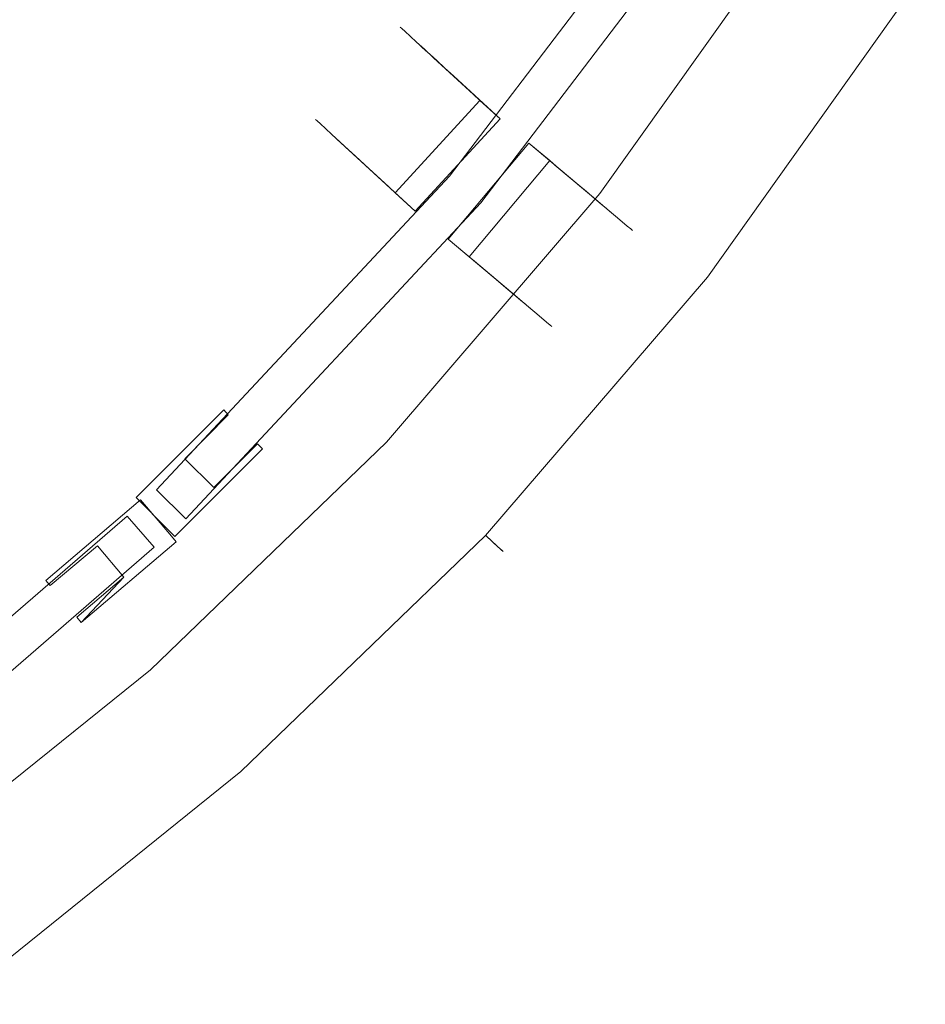
# Model space of a CAD drawing. Extents: x 0 to 802, y -803 to -3.
# Drawn here: x 575 to 709, y -692 to -546 of the extents above; entities that cross this region are included whole.
import ezdxf

# ---------------------------------------------------------------- set-up
doc = ezdxf.new("R2010")
doc.units = 0
doc.header["$LTSCALE"] = 500
doc.header["$MEASUREMENT"] = 0
for name, color, linetype in [('NOVOTERM_CHROM_MAT', 7, 'Continuous'), ('NOVOTERM_SZKLO', 7, 'Continuous'), ('NOVOTERM_USZCZELKA', 7, 'Continuous')]:
    doc.layers.add(name, color=color, linetype=linetype)

msp = doc.modelspace()

# ---------------------------------------------------------------- linework, layer by layer
at = {"layer": 'NOVOTERM_CHROM_MAT', "lineweight": 0}
for points, invisible_edges in [([(689.14, -532.43), (705.7, -543.08), (676.53, -584.07), (661.01, -571.96)], 7), ([(705.7, -543.08, 1848.09), (689.14, -532.43, 1848.09), (661.01, -571.96, 1848.09), (676.53, -584.07, 1848.09)], 13), ([(705.7, -543.08, 49.76), (689.14, -532.43, 49.76), (661.01, -571.96, 49.76), (676.53, -584.07, 49.76)], 13), ([(689.14, -532.43, 49.76), (689.14, -532.43), (661.01, -571.96), (661.01, -571.96, 49.76)], 15), ([(689.14, -532.43, 1798.33), (705.7, -543.08, 1798.33), (676.53, -584.07, 1798.33), (661.01, -571.96, 1798.33)], 7), ([(689.14, -532.43, 1848.09), (689.14, -532.43, 1798.33), (661.01, -571.96, 1798.33), (661.01, -571.96, 1848.09)], 15), ([(676.53, -584.07, 1798.33), (705.7, -543.08, 1798.33), (705.91, -543.19, 1798.39), (676.74, -584.23, 1798.39)], 15), ([(676.53, -584.07), (705.7, -543.08), (705.91, -543.19, 0.05), (676.74, -584.23, 0.05)], 15), ([(705.7, -543.08, 49.76), (676.53, -584.07, 49.76), (676.74, -584.23, 49.71), (705.91, -543.19, 49.71)], 15), ([(705.7, -543.08, 1848.09), (676.53, -584.07, 1848.09), (676.74, -584.23, 1848.04), (705.91, -543.19, 1848.04)], 15), ([(705.91, -543.19, 49.71), (676.74, -584.23, 49.71), (676.9, -584.33, 49.5), (706.06, -543.29, 49.5)], 15), ([(705.91, -543.19, 1848.04), (676.74, -584.23, 1848.04), (676.9, -584.33, 1847.83), (706.06, -543.29, 1847.83)], 15), ([(676.74, -584.23, 1798.39), (705.91, -543.19, 1798.39), (706.06, -543.29, 1798.59), (676.9, -584.33, 1798.59)], 15), ([(676.74, -584.23, 0.05), (705.91, -543.19, 0.05), (706.06, -543.29, 0.26), (676.9, -584.33, 0.26)], 11), ([(706.06, -543.29, 49.5), (676.9, -584.33, 49.5), (676.95, -584.39, 49.29), (706.12, -543.34, 49.29)], 14), ([(676.9, -584.33, 1798.59), (706.06, -543.29, 1798.59), (706.12, -543.34, 1798.85), (676.95, -584.39, 1798.85)], 14), ([(706.06, -543.29, 1847.83), (676.9, -584.33, 1847.83), (676.95, -584.39, 1847.63), (706.12, -543.34, 1847.63)], 14), ([(676.9, -584.33, 0.26), (706.06, -543.29, 0.26), (706.12, -543.34, 0.52), (676.95, -584.39, 0.52)], 15), ([(706.12, -543.34, 45.63), (706.12, -543.34, 49.29), (676.95, -584.39, 49.29), (676.95, -584.39, 45.63)], 15), ([(706.12, -543.34, 1798.85), (706.12, -543.34, 1802.51), (676.95, -584.39, 1802.51), (676.95, -584.39, 1798.85)], 15), ([(706.12, -543.34, 4.12), (707.05, -543.92, 7.12), (677.83, -585.06, 7.12), (676.95, -584.39, 4.12)], 15), ([(707.26, -544.07, 1839.84), (706.12, -543.34, 1843.97), (676.95, -584.39, 1843.97), (677.99, -585.17, 1839.84)], 15), ([(706.12, -543.34, 0.52), (706.12, -543.34, 4.12), (676.95, -584.39, 4.12), (676.95, -584.39, 0.52)], 15), ([(706.12, -543.34, 1843.97), (706.12, -543.34, 1847.63), (676.95, -584.39, 1847.63), (676.95, -584.39, 1843.97)], 15), ([(706.12, -543.34, 1802.51), (707.05, -543.92, 1805.45), (677.83, -585.06, 1805.45), (676.95, -584.39, 1802.51)], 15), ([(707.26, -544.07, 41.51), (706.12, -543.34, 45.63), (676.95, -584.39, 45.63), (677.99, -585.17, 41.51)], 15), ([(707.05, -543.92, 7.12), (707.99, -544.54, 11.14), (678.67, -585.74, 11.14), (677.83, -585.06, 7.12)], 15), ([(707.05, -543.92, 1805.45), (707.99, -544.54, 1809.47), (678.67, -585.74, 1809.47), (677.83, -585.06, 1805.45)], 15), ([(708.15, -544.6, 36.82), (707.26, -544.07, 41.51), (677.99, -585.17, 41.51), (678.82, -585.85, 36.82)], 15), ([(708.15, -544.6, 1835.15), (707.26, -544.07, 1839.84), (677.99, -585.17, 1839.84), (678.82, -585.85, 1835.15)], 15), ([(707.99, -544.54, 11.14), (708.72, -544.96, 16.35), (679.34, -586.27, 16.35), (678.67, -585.74, 11.14)], 15), ([(707.99, -544.54, 1809.47), (708.72, -544.96, 1814.68), (679.34, -586.27, 1814.68), (678.67, -585.74, 1809.47)], 15), ([(708.88, -545.07, 1828.24), (708.15, -544.6, 1835.15), (678.82, -585.85, 1835.15), (679.5, -586.37, 1828.24)], 15), ([(708.88, -545.07, 29.91), (708.15, -544.6, 36.82), (678.82, -585.85, 36.82), (679.5, -586.37, 29.91)], 15), ([(708.72, -544.96, 1814.68), (709.03, -545.22, 1821.02), (679.71, -586.53, 1821.02), (679.34, -586.27, 1814.68)], 15), ([(708.72, -544.96, 16.35), (709.03, -545.22, 22.69), (679.71, -586.53, 22.69), (679.34, -586.27, 16.35)], 15), ([(709.03, -545.22, 22.69), (708.88, -545.07, 29.91), (679.5, -586.37, 29.91), (679.71, -586.53, 22.69)], 15), ([(709.03, -545.22, 1821.02), (708.88, -545.07, 1828.24), (679.5, -586.37, 1828.24), (679.71, -586.53, 1821.02)], 15), ([(619.28, -561.25, 922.19), (631.78, -547.6, 922.19), (631.53, -547.38, 913.62), (619.03, -561.02, 913.62)], 5), ([(619.03, -561.02, 913.62), (631.53, -547.38, 913.62), (631.53, -547.38, 904.98), (619.03, -561.02, 904.98)], 5), ([(619.03, -561.02, 904.98), (631.53, -547.38, 904.98), (631.78, -547.6, 896.41), (619.28, -561.25, 896.41)], 5), ([(619.77, -561.7, 930.58), (632.27, -548.05, 930.58), (631.78, -547.6, 922.19), (619.28, -561.25, 922.19)], 5), ([(619.28, -561.25, 896.41), (631.78, -547.6, 896.41), (632.27, -548.05, 888.02), (619.77, -561.7, 888.02)], 5), ([(620.49, -562.37, 938.65), (632.99, -548.72, 938.65), (632.27, -548.05, 930.58), (619.77, -561.7, 930.58)], 5), ([(619.77, -561.7, 888.02), (632.27, -548.05, 888.02), (632.99, -548.72, 879.94), (620.49, -562.37, 879.94)], 5), ([(631.78, -547.6, 922.19), (634.75, -550.34, 922.19), (634.5, -550.11, 913.62), (631.53, -547.38, 913.62)], 15), ([(631.53, -547.38, 913.62), (634.5, -550.11, 913.62), (634.5, -550.11, 904.98), (631.53, -547.38, 904.98)], 15), ([(631.53, -547.38, 904.98), (634.5, -550.11, 904.98), (634.75, -550.34, 896.41), (631.78, -547.6, 896.41)], 15), ([(632.27, -548.05, 930.58), (635.24, -550.79, 930.58), (634.75, -550.34, 922.19), (631.78, -547.6, 922.19)], 15), ([(631.78, -547.6, 896.41), (634.75, -550.34, 896.41), (635.24, -550.79, 888.02), (632.27, -548.05, 888.02)], 15), ([(632.99, -548.72, 938.65), (635.96, -551.46, 938.65), (635.24, -550.79, 930.58), (632.27, -548.05, 930.58)], 15), ([(632.27, -548.05, 888.02), (635.24, -550.79, 888.02), (635.96, -551.46, 879.94), (632.99, -548.72, 879.94)], 15), ([(621.45, -563.25, 946.3), (633.95, -549.6, 946.3), (632.99, -548.72, 938.65), (620.49, -562.37, 938.65)], 5), ([(620.49, -562.37, 879.94), (632.99, -548.72, 879.94), (633.95, -549.6, 872.3), (621.45, -563.25, 872.3)], 5), ([(633.95, -549.6, 946.3), (636.92, -552.33, 946.3), (635.96, -551.46, 938.65), (632.99, -548.72, 938.65)], 15), ([(632.99, -548.72, 879.94), (635.96, -551.46, 879.94), (636.92, -552.33, 872.3), (633.95, -549.6, 872.3)], 15), ([(622.61, -564.32, 953.41), (635.11, -550.67, 953.41), (633.95, -549.6, 946.3), (621.45, -563.25, 946.3)], 5), ([(621.45, -563.25, 872.3), (633.95, -549.6, 872.3), (635.11, -550.67, 865.19), (622.61, -564.32, 865.19)], 5), ([(634.75, -550.34, 922.19), (622.25, -563.98, 922.19), (622, -563.76, 913.62), (634.5, -550.11, 913.62)], 7), ([(634.5, -550.11, 913.62), (622, -563.76, 913.62), (622, -563.76, 904.98), (634.5, -550.11, 904.98)], 7), ([(634.5, -550.11, 904.98), (622, -563.76, 904.98), (622.25, -563.98, 896.41), (634.75, -550.34, 896.41)], 7), ([(635.24, -550.79, 930.58), (622.74, -564.44, 930.58), (622.25, -563.98, 922.19), (634.75, -550.34, 922.19)], 7), ([(634.75, -550.34, 896.41), (622.25, -563.98, 896.41), (622.74, -564.44, 888.02), (635.24, -550.79, 888.02)], 7), ([(623.97, -565.57, 959.88), (636.47, -551.92, 959.88), (635.11, -550.67, 953.41), (622.61, -564.32, 953.41)], 5), ([(622.61, -564.32, 865.19), (635.11, -550.67, 865.19), (636.47, -551.92, 858.72), (623.97, -565.57, 858.72)], 5), ([(635.96, -551.46, 938.65), (623.46, -565.11, 938.65), (622.74, -564.44, 930.58), (635.24, -550.79, 930.58)], 7), ([(635.24, -550.79, 888.02), (622.74, -564.44, 888.02), (623.46, -565.11, 879.94), (635.96, -551.46, 879.94)], 7), ([(635.11, -550.67, 953.41), (638.08, -553.41, 953.41), (636.92, -552.33, 946.3), (633.95, -549.6, 946.3)], 15), ([(633.95, -549.6, 872.3), (636.92, -552.33, 872.3), (638.08, -553.41, 865.19), (635.11, -550.67, 865.19)], 15), ([(636.47, -551.92, 959.88), (639.44, -554.66, 959.88), (638.08, -553.41, 953.41), (635.11, -550.67, 953.41)], 15), ([(635.11, -550.67, 865.19), (638.08, -553.41, 865.19), (639.44, -554.66, 858.72), (636.47, -551.92, 858.72)], 15), ([(636.92, -552.33, 946.3), (624.42, -565.98, 946.3), (623.46, -565.11, 938.65), (635.96, -551.46, 938.65)], 7), ([(635.96, -551.46, 879.94), (623.46, -565.11, 879.94), (624.42, -565.98, 872.3), (636.92, -552.33, 872.3)], 7), ([(629.87, -571, 833.87), (623.97, -565.57, 858.72), (636.47, -551.92, 858.72), (642.37, -557.36, 833.87)], 10), ([(623.97, -565.57, 959.88), (630.04, -571.16, 985.44), (642.54, -557.51, 985.44), (636.47, -551.92, 959.88)], 15), ([(638.08, -553.41, 953.41), (625.58, -567.05, 953.41), (624.42, -565.98, 946.3), (636.92, -552.33, 946.3)], 7), ([(636.92, -552.33, 872.3), (624.42, -565.98, 872.3), (625.58, -567.05, 865.19), (638.08, -553.41, 865.19)], 7), ([(642.37, -557.36, 833.87), (636.47, -551.92, 858.72), (639.44, -554.66, 858.72), (646.27, -560.94, 833.87)], 15), ([(636.47, -551.92, 959.88), (642.54, -557.51, 985.44), (646.27, -560.94, 985.44), (639.44, -554.66, 959.88)], 10), ([(639.44, -554.66, 959.88), (626.94, -568.31, 959.88), (625.58, -567.05, 953.41), (638.08, -553.41, 953.41)], 7), ([(638.08, -553.41, 865.19), (625.58, -567.05, 865.19), (626.94, -568.31, 858.72), (639.44, -554.66, 858.72)], 7), ([(646.27, -560.94, 833.87), (639.44, -554.66, 858.72), (626.94, -568.31, 858.72), (633.77, -574.59, 833.87)], 10), ([(639.44, -554.66, 959.88), (646.27, -560.94, 985.44), (633.77, -574.59, 985.44), (626.94, -568.31, 959.88)], 11), ([(630.8, -571.85, 829.97), (629.87, -571, 833.87), (642.37, -557.36, 833.87), (643.3, -558.21, 829.97)], 15), ([(630.04, -571.16, 985.44), (630.8, -571.85, 988.63), (643.3, -558.21, 988.63), (642.54, -557.51, 985.44)], 10), ([(643.3, -558.21, 829.97), (642.37, -557.36, 833.87), (646.27, -560.94, 833.87), (646.27, -560.94, 829.97)], 10), ([(642.54, -557.51, 985.44), (643.3, -558.21, 988.63), (646.27, -560.94, 988.63), (646.27, -560.94, 985.44)], 15), ([(622.25, -563.98, 922.19), (619.28, -561.25, 922.19), (619.03, -561.02, 913.62), (622, -563.76, 913.62)], 7), ([(622, -563.76, 913.62), (619.03, -561.02, 913.62), (619.03, -561.02, 904.98), (622, -563.76, 904.98)], 7), ([(622, -563.76, 904.98), (619.03, -561.02, 904.98), (619.28, -561.25, 896.41), (622.25, -563.98, 896.41)], 7), ([(646.27, -560.94, 985.44), (646.27, -560.94, 988.63), (633.77, -574.59, 988.63), (633.77, -574.59, 985.44)], 14), ([(646.27, -560.94, 829.97), (646.27, -560.94, 833.87), (633.77, -574.59, 833.87), (633.77, -574.59, 829.97)], 15), ([(622.74, -564.44, 930.58), (619.77, -561.7, 930.58), (619.28, -561.25, 922.19), (622.25, -563.98, 922.19)], 7), ([(622.25, -563.98, 896.41), (619.28, -561.25, 896.41), (619.77, -561.7, 888.02), (622.74, -564.44, 888.02)], 7), ([(623.46, -565.11, 938.65), (620.49, -562.37, 938.65), (619.77, -561.7, 930.58), (622.74, -564.44, 930.58)], 7), ([(622.74, -564.44, 888.02), (619.77, -561.7, 888.02), (620.49, -562.37, 879.94), (623.46, -565.11, 879.94)], 7), ([(624.42, -565.98, 946.3), (621.45, -563.25, 946.3), (620.49, -562.37, 938.65), (623.46, -565.11, 938.65)], 7), ([(623.46, -565.11, 879.94), (620.49, -562.37, 879.94), (621.45, -563.25, 872.3), (624.42, -565.98, 872.3)], 7), ([(625.58, -567.05, 953.41), (622.61, -564.32, 953.41), (621.45, -563.25, 946.3), (624.42, -565.98, 946.3)], 7), ([(624.42, -565.98, 872.3), (621.45, -563.25, 872.3), (622.61, -564.32, 865.19), (625.58, -567.05, 865.19)], 7), ([(626.94, -568.31, 959.88), (623.97, -565.57, 959.88), (622.61, -564.32, 953.41), (625.58, -567.05, 953.41)], 7), ([(625.58, -567.05, 865.19), (622.61, -564.32, 865.19), (623.97, -565.57, 858.72), (626.94, -568.31, 858.72)], 7), ([(638.61, -578.71, 833.87), (645.7, -584.68, 858.72), (657.6, -570.49, 858.72), (650.51, -564.51, 833.87)], 10), ([(638.61, -578.71, 985.44), (638.61, -578.71, 988.63), (650.51, -564.51, 988.63), (650.51, -564.51, 985.44)], 14), ([(645.7, -584.68, 959.88), (638.61, -578.71, 985.44), (650.51, -564.51, 985.44), (657.6, -570.49, 959.88)], 11), ([(638.61, -578.71, 829.97), (638.61, -578.71, 833.87), (650.51, -564.51, 833.87), (650.51, -564.51, 829.97)], 15), ([(650.51, -564.51, 833.87), (657.6, -570.49, 858.72), (660.68, -573.09, 858.72), (654.56, -567.92, 833.87)], 15), ([(650.51, -564.51, 985.44), (650.51, -564.51, 988.63), (653.6, -567.11, 988.63), (654.38, -567.78, 985.44)], 14), ([(657.6, -570.49, 959.88), (650.51, -564.51, 985.44), (654.38, -567.78, 985.44), (660.68, -573.09, 959.88)], 11), ([(650.51, -564.51, 829.97), (650.51, -564.51, 833.87), (654.56, -567.92, 833.87), (653.6, -567.11, 829.97)], 10), ([(633.77, -574.59, 833.87), (626.94, -568.31, 858.72), (623.97, -565.57, 858.72), (629.87, -571, 833.87)], 15), ([(626.94, -568.31, 959.88), (633.77, -574.59, 985.44), (630.04, -571.16, 985.44), (623.97, -565.57, 959.88)], 11), ([(654.38, -567.78, 985.44), (653.6, -567.11, 988.63), (641.7, -581.3, 988.63), (642.48, -581.97, 985.44)], 10), ([(653.6, -567.11, 829.97), (654.56, -567.92, 833.87), (642.66, -582.11, 833.87), (641.7, -581.3, 829.97)], 15), ([(660.68, -573.09, 959.88), (654.38, -567.78, 985.44), (642.48, -581.97, 985.44), (648.79, -587.28, 959.88)], 15), ([(654.56, -567.92, 833.87), (660.68, -573.09, 858.72), (648.79, -587.28, 858.72), (642.66, -582.11, 833.87)], 10), ([(633.77, -574.59, 829.97), (633.77, -574.59, 833.87), (629.87, -571, 833.87), (630.8, -571.85, 829.97)], 10), ([(633.77, -574.59, 985.44), (633.77, -574.59, 988.63), (630.8, -571.85, 988.63), (630.04, -571.16, 985.44)], 14), ([(645.7, -584.68, 959.88), (657.6, -570.49, 959.88), (659.01, -571.68, 953.41), (647.11, -585.87, 953.41)], 7), ([(647.11, -585.87, 865.19), (659.01, -571.68, 865.19), (657.6, -570.49, 858.72), (645.7, -584.68, 858.72)], 7), ([(657.6, -570.49, 959.88), (660.68, -573.09, 959.88), (662.1, -574.28, 953.41), (659.01, -571.68, 953.41)], 7), ([(659.01, -571.68, 865.19), (662.1, -574.28, 865.19), (660.68, -573.09, 858.72), (657.6, -570.49, 858.72)], 7), ([(661.01, -571.96, 1848.09), (661.01, -571.96, 1798.33), (629.5, -608.67, 1798.33), (629.5, -608.67, 1848.09)], 5), ([(676.53, -584.07, 1848.09), (661.01, -571.96, 1848.09), (629.5, -608.67, 1848.09), (643.82, -622.14, 1848.09)], 15), ([(676.53, -584.07, 49.76), (661.01, -571.96, 49.76), (629.5, -608.67, 49.76), (643.82, -622.14, 49.76)], 13), ([(661.01, -571.96, 1798.33), (676.53, -584.07, 1798.33), (643.82, -622.14, 1798.33), (629.5, -608.67, 1798.33)], 15), ([(661.01, -571.96), (676.53, -584.07), (643.82, -622.14), (629.5, -608.67)], 7), ([(661.01, -571.96, 49.76), (661.01, -571.96), (629.5, -608.67), (629.5, -608.67, 49.76)], 15), ([(647.11, -585.87, 953.41), (659.01, -571.68, 953.41), (660.22, -572.7, 946.3), (648.32, -586.89, 946.3)], 7), ([(648.32, -586.89, 872.3), (660.22, -572.7, 872.3), (659.01, -571.68, 865.19), (647.11, -585.87, 865.19)], 7), ([(648.32, -586.89, 946.3), (660.22, -572.7, 946.3), (661.21, -573.53, 938.65), (649.31, -587.72, 938.65)], 7), ([(649.31, -587.72, 879.94), (661.21, -573.53, 879.94), (660.22, -572.7, 872.3), (648.32, -586.89, 872.3)], 7), ([(659.01, -571.68, 953.41), (662.1, -574.28, 953.41), (663.31, -575.3, 946.3), (660.22, -572.7, 946.3)], 7), ([(660.22, -572.7, 872.3), (663.31, -575.3, 872.3), (662.1, -574.28, 865.19), (659.01, -571.68, 865.19)], 7), ([(660.22, -572.7, 946.3), (663.31, -575.3, 946.3), (664.3, -576.13, 938.65), (661.21, -573.53, 938.65)], 7), ([(661.21, -573.53, 879.94), (664.3, -576.13, 879.94), (663.31, -575.3, 872.3), (660.22, -572.7, 872.3)], 7), ([(660.68, -573.09, 959.88), (648.79, -587.28, 959.88), (650.2, -588.47, 953.41), (662.1, -574.28, 953.41)], 5), ([(662.1, -574.28, 865.19), (650.2, -588.47, 865.19), (648.79, -587.28, 858.72), (660.68, -573.09, 858.72)], 5), ([(649.31, -587.72, 938.65), (661.21, -573.53, 938.65), (661.97, -574.17, 930.58), (650.07, -588.36, 930.58)], 7), ([(650.07, -588.36, 888.02), (661.97, -574.17, 888.02), (661.21, -573.53, 879.94), (649.31, -587.72, 879.94)], 7), ([(650.07, -588.36, 930.58), (661.97, -574.17, 930.58), (662.48, -574.6, 922.19), (650.58, -588.79, 922.19)], 7), ([(650.58, -588.79, 896.41), (662.48, -574.6, 896.41), (661.97, -574.17, 888.02), (650.07, -588.36, 888.02)], 7), ([(662.1, -574.28, 953.41), (650.2, -588.47, 953.41), (651.41, -589.49, 946.3), (663.31, -575.3, 946.3)], 5), ([(663.31, -575.3, 872.3), (651.41, -589.49, 872.3), (650.2, -588.47, 865.19), (662.1, -574.28, 865.19)], 5), ([(661.21, -573.53, 938.65), (664.3, -576.13, 938.65), (665.05, -576.77, 930.58), (661.97, -574.17, 930.58)], 7), ([(661.97, -574.17, 888.02), (665.05, -576.77, 888.02), (664.3, -576.13, 879.94), (661.21, -573.53, 879.94)], 7), ([(661.97, -574.17, 930.58), (665.05, -576.77, 930.58), (665.56, -577.2, 922.19), (662.48, -574.6, 922.19)], 7), ([(662.48, -574.6, 896.41), (665.56, -577.2, 896.41), (665.05, -576.77, 888.02), (661.97, -574.17, 888.02)], 7), ([(650.58, -588.79, 922.19), (662.48, -574.6, 922.19), (662.73, -574.82, 913.62), (650.83, -589.01, 913.62)], 7), ([(650.83, -589.01, 904.98), (662.73, -574.82, 904.98), (662.48, -574.6, 896.41), (650.58, -588.79, 896.41)], 7), ([(650.83, -589.01, 913.62), (662.73, -574.82, 913.62), (662.73, -574.82, 904.98), (650.83, -589.01, 904.98)], 7), ([(663.31, -575.3, 946.3), (651.41, -589.49, 946.3), (652.4, -590.32, 938.65), (664.3, -576.13, 938.65)], 5), ([(664.3, -576.13, 879.94), (652.4, -590.32, 879.94), (651.41, -589.49, 872.3), (663.31, -575.3, 872.3)], 5), ([(662.48, -574.6, 922.19), (665.56, -577.2, 922.19), (665.82, -577.41, 913.62), (662.73, -574.82, 913.62)], 7), ([(662.73, -574.82, 904.98), (665.82, -577.41, 904.98), (665.56, -577.2, 896.41), (662.48, -574.6, 896.41)], 7), ([(662.73, -574.82, 913.62), (665.82, -577.41, 913.62), (665.82, -577.41, 904.98), (662.73, -574.82, 904.98)], 7), ([(664.3, -576.13, 938.65), (652.4, -590.32, 938.65), (653.15, -590.96, 930.58), (665.05, -576.77, 930.58)], 5), ([(665.05, -576.77, 888.02), (653.15, -590.96, 888.02), (652.4, -590.32, 879.94), (664.3, -576.13, 879.94)], 5), ([(665.05, -576.77, 930.58), (653.15, -590.96, 930.58), (653.66, -591.39, 922.19), (665.56, -577.2, 922.19)], 5), ([(665.56, -577.2, 896.41), (653.66, -591.39, 896.41), (653.15, -590.96, 888.02), (665.05, -576.77, 888.02)], 5), ([(665.56, -577.2, 922.19), (653.66, -591.39, 922.19), (653.92, -591.61, 913.62), (665.82, -577.41, 913.62)], 5), ([(665.82, -577.41, 904.98), (653.92, -591.61, 904.98), (653.66, -591.39, 896.41), (665.56, -577.2, 896.41)], 5), ([(665.82, -577.41, 913.62), (653.92, -591.61, 913.62), (653.92, -591.61, 904.98), (665.82, -577.41, 904.98)], 5), ([(642.66, -582.11, 833.87), (648.79, -587.28, 858.72), (645.7, -584.68, 858.72), (638.61, -578.71, 833.87)], 15), ([(642.48, -581.97, 985.44), (641.7, -581.3, 988.63), (638.61, -578.71, 988.63), (638.61, -578.71, 985.44)], 15), ([(648.79, -587.28, 959.88), (642.48, -581.97, 985.44), (638.61, -578.71, 985.44), (645.7, -584.68, 959.88)], 10), ([(641.7, -581.3, 829.97), (642.66, -582.11, 833.87), (638.61, -578.71, 833.87), (638.61, -578.71, 829.97)], 10), ([(643.82, -622.14), (676.53, -584.07), (676.74, -584.23, 0.05), (644.03, -622.29, 0.05)], 15), ([(643.82, -622.14, 1798.33), (676.53, -584.07, 1798.33), (676.74, -584.23, 1798.39), (644.03, -622.29, 1798.39)], 15), ([(676.53, -584.07, 49.76), (643.82, -622.14, 49.76), (644.03, -622.29, 49.71), (676.74, -584.23, 49.71)], 15), ([(676.53, -584.07, 1848.09), (643.82, -622.14, 1848.09), (644.03, -622.29, 1848.04), (676.74, -584.23, 1848.04)], 15), ([(676.74, -584.23, 1848.04), (644.03, -622.29, 1848.04), (644.14, -622.45, 1847.83), (676.9, -584.33, 1847.83)], 11), ([(644.03, -622.29, 0.05), (676.74, -584.23, 0.05), (676.9, -584.33, 0.26), (644.14, -622.45, 0.26)], 11), ([(644.03, -622.29, 1798.39), (676.74, -584.23, 1798.39), (676.9, -584.33, 1798.59), (644.14, -622.45, 1798.59)], 15), ([(676.74, -584.23, 49.71), (644.03, -622.29, 49.71), (644.14, -622.45, 49.5), (676.9, -584.33, 49.5)], 15), ([(676.9, -584.33, 49.5), (644.14, -622.45, 49.5), (644.19, -622.45, 49.29), (676.95, -584.39, 49.29)], 12), ([(644.14, -622.45, 1798.59), (676.9, -584.33, 1798.59), (676.95, -584.39, 1798.85), (644.19, -622.45, 1798.85)], 14), ([(676.9, -584.33, 1847.83), (644.14, -622.45, 1847.83), (644.19, -622.45, 1847.63), (676.95, -584.39, 1847.63)], 15), ([(644.14, -622.45, 0.26), (676.9, -584.33, 0.26), (676.95, -584.39, 0.52), (644.19, -622.45, 0.52)], 7), ([(676.95, -584.39, 1798.85), (676.95, -584.39, 1802.51), (644.19, -622.45, 1802.51), (644.19, -622.45, 1798.85)], 11), ([(676.95, -584.39, 45.63), (676.95, -584.39, 49.29), (644.19, -622.45, 49.29), (644.19, -622.45, 45.63)], 11), ([(676.95, -584.39, 0.52), (676.95, -584.39, 4.12), (644.19, -622.45, 4.12), (644.19, -622.45, 0.52)], 15), ([(677.99, -585.17, 1839.84), (676.95, -584.39, 1843.97), (644.19, -622.45, 1843.97), (645.18, -623.39, 1839.84)], 15), ([(676.95, -584.39, 1802.51), (677.83, -585.06, 1805.45), (645.02, -623.23, 1805.45), (644.19, -622.45, 1802.51)], 15), ([(676.95, -584.39, 1843.97), (676.95, -584.39, 1847.63), (644.19, -622.45, 1847.63), (644.19, -622.45, 1843.97)], 15), ([(677.99, -585.17, 41.51), (676.95, -584.39, 45.63), (644.19, -622.45, 45.63), (645.18, -623.39, 41.51)], 11), ([(676.95, -584.39, 4.12), (677.83, -585.06, 7.12), (645.02, -623.23, 7.12), (644.19, -622.45, 4.12)], 11), ([(677.83, -585.06, 7.12), (678.67, -585.74, 11.14), (645.8, -623.97, 11.14), (645.02, -623.23, 7.12)], 11), ([(677.83, -585.06, 1805.45), (678.67, -585.74, 1809.47), (645.8, -623.97, 1809.47), (645.02, -623.23, 1805.45)], 15), ([(678.82, -585.85, 36.82), (677.99, -585.17, 41.51), (645.18, -623.39, 41.51), (645.96, -624.12, 36.82)], 11), ([(678.82, -585.85, 1835.15), (677.99, -585.17, 1839.84), (645.18, -623.39, 1839.84), (645.96, -624.12, 1835.15)], 11), ([(648.79, -587.28, 959.88), (645.7, -584.68, 959.88), (647.11, -585.87, 953.41), (650.2, -588.47, 953.41)], 15), ([(650.2, -588.47, 865.19), (647.11, -585.87, 865.19), (645.7, -584.68, 858.72), (648.79, -587.28, 858.72)], 15), ([(678.67, -585.74, 1809.47), (679.34, -586.27, 1814.68), (646.43, -624.59, 1814.68), (645.8, -623.97, 1809.47)], 11), ([(678.67, -585.74, 11.14), (679.34, -586.27, 16.35), (646.43, -624.59, 16.35), (645.8, -623.97, 11.14)], 11), ([(679.5, -586.37, 1828.24), (678.82, -585.85, 1835.15), (645.96, -624.12, 1835.15), (646.58, -624.7, 1828.24)], 15), ([(679.5, -586.37, 29.91), (678.82, -585.85, 36.82), (645.96, -624.12, 36.82), (646.58, -624.7, 29.91)], 11), ([(650.2, -588.47, 953.41), (647.11, -585.87, 953.41), (648.32, -586.89, 946.3), (651.41, -589.49, 946.3)], 15), ([(651.41, -589.49, 872.3), (648.32, -586.89, 872.3), (647.11, -585.87, 865.19), (650.2, -588.47, 865.19)], 15), ([(679.34, -586.27, 1814.68), (679.71, -586.53, 1821.02), (646.74, -624.85, 1821.02), (646.43, -624.59, 1814.68)], 11), ([(679.34, -586.27, 16.35), (679.71, -586.53, 22.69), (646.74, -624.85, 22.69), (646.43, -624.59, 16.35)], 11), ([(679.71, -586.53, 22.69), (679.5, -586.37, 29.91), (646.58, -624.7, 29.91), (646.74, -624.85, 22.69)], 11), ([(679.71, -586.53, 1821.02), (679.5, -586.37, 1828.24), (646.58, -624.7, 1828.24), (646.74, -624.85, 1821.02)], 15), ([(651.41, -589.49, 946.3), (648.32, -586.89, 946.3), (649.31, -587.72, 938.65), (652.4, -590.32, 938.65)], 15), ([(652.4, -590.32, 879.94), (649.31, -587.72, 879.94), (648.32, -586.89, 872.3), (651.41, -589.49, 872.3)], 15), ([(652.4, -590.32, 938.65), (649.31, -587.72, 938.65), (650.07, -588.36, 930.58), (653.15, -590.96, 930.58)], 15), ([(653.15, -590.96, 888.02), (650.07, -588.36, 888.02), (649.31, -587.72, 879.94), (652.4, -590.32, 879.94)], 15), ([(653.15, -590.96, 930.58), (650.07, -588.36, 930.58), (650.58, -588.79, 922.19), (653.66, -591.39, 922.19)], 15), ([(653.66, -591.39, 896.41), (650.58, -588.79, 896.41), (650.07, -588.36, 888.02), (653.15, -590.96, 888.02)], 15), ([(653.66, -591.39, 922.19), (650.58, -588.79, 922.19), (650.83, -589.01, 913.62), (653.92, -591.61, 913.62)], 15), ([(653.92, -591.61, 904.98), (650.83, -589.01, 904.98), (650.58, -588.79, 896.41), (653.66, -591.39, 896.41)], 15), ([(653.92, -591.61, 913.62), (650.83, -589.01, 913.62), (650.83, -589.01, 904.98), (653.92, -591.61, 904.98)], 15), ([(629.5, -608.67, 1848.09), (629.5, -608.67, 1798.33), (594.71, -642.29, 1798.33), (594.71, -642.29, 1848.09)], 4), ([(629.5, -608.67, 1798.33), (643.82, -622.14, 1798.33), (607.78, -657.02, 1798.33), (594.71, -642.29, 1798.33)], 15), ([(643.82, -622.14, 49.76), (629.5, -608.67, 49.76), (594.71, -642.29, 49.76), (607.78, -657.02, 49.76)], 13), ([(629.5, -608.67, 49.76), (629.5, -608.67), (594.71, -642.29), (594.71, -642.29, 49.76)], 12), ([(629.5, -608.67), (643.82, -622.14), (607.78, -657.02), (594.71, -642.29)], 15), ([(643.82, -622.14, 1848.09), (629.5, -608.67, 1848.09), (594.71, -642.29, 1848.09), (607.78, -657.02, 1848.09)], 15), ([(607.78, -657.02), (643.82, -622.14), (644.03, -622.29, 0.05), (607.94, -657.23, 0.05)], 15), ([(643.82, -622.14, 1848.09), (607.78, -657.02, 1848.09), (607.94, -657.23, 1848.04), (644.03, -622.29, 1848.04)], 15), ([(643.82, -622.14, 49.76), (607.78, -657.02, 49.76), (607.94, -657.23, 49.71), (644.03, -622.29, 49.71)], 15), ([(607.78, -657.02, 1798.33), (643.82, -622.14, 1798.33), (644.03, -622.29, 1798.39), (607.94, -657.23, 1798.39)], 15), ([(607.94, -657.23, 1798.39), (644.03, -622.29, 1798.39), (644.14, -622.45, 1798.59), (608.04, -657.33, 1798.59)], 11), ([(607.94, -657.23, 0.05), (644.03, -622.29, 0.05), (644.14, -622.45, 0.26), (608.04, -657.33, 0.26)], 11), ([(644.03, -622.29, 49.71), (607.94, -657.23, 49.71), (608.04, -657.33, 49.5), (644.14, -622.45, 49.5)], 15), ([(644.03, -622.29, 1848.04), (607.94, -657.23, 1848.04), (608.04, -657.33, 1847.83), (644.14, -622.45, 1847.83)], 15), ([(644.14, -622.45, 49.5), (608.04, -657.33, 49.5), (608.09, -657.38, 49.29), (644.19, -622.45, 49.29)], 14), ([(608.04, -657.33, 1798.59), (644.14, -622.45, 1798.59), (644.19, -622.45, 1798.85), (608.09, -657.38, 1798.85)], 13), ([(644.14, -622.45, 1847.83), (608.04, -657.33, 1847.83), (608.09, -657.38, 1847.63), (644.19, -622.45, 1847.63)], 6), ([(608.04, -657.33, 0.26), (644.14, -622.45, 0.26), (644.19, -622.45, 0.52), (608.09, -657.38, 0.52)], 15), ([(644.19, -622.45, 1843.97), (644.19, -622.45, 1847.63), (608.09, -657.38, 1847.63), (608.09, -657.38, 1843.97)], 14), ([(644.19, -622.45, 0.52), (644.19, -622.45, 4.12), (608.09, -657.38, 4.12), (608.09, -657.38, 0.52)], 14), ([(645.18, -623.39, 1839.84), (644.19, -622.45, 1843.97), (608.09, -657.38, 1843.97), (608.98, -658.38, 1839.84)], 14), ([(644.19, -622.45, 45.63), (644.19, -622.45, 49.29), (608.09, -657.38, 49.29), (608.09, -657.38, 45.63)], 15), ([(644.19, -622.45, 1802.51), (645.02, -623.23, 1805.45), (608.88, -658.22, 1805.45), (608.09, -657.38, 1802.51)], 14), ([(644.19, -622.45, 1798.85), (644.19, -622.45, 1802.51), (608.09, -657.38, 1802.51), (608.09, -657.38, 1798.85)], 15), ([(645.18, -623.39, 41.51), (644.19, -622.45, 45.63), (608.09, -657.38, 45.63), (608.98, -658.38, 41.51)], 15), ([(644.19, -622.45, 4.12), (645.02, -623.23, 7.12), (608.88, -658.22, 7.12), (608.09, -657.38, 4.12)], 15), ([(645.02, -623.23, 1805.45), (645.8, -623.97, 1809.47), (609.55, -659.05, 1809.47), (608.88, -658.22, 1805.45)], 14), ([(645.02, -623.23, 7.12), (645.8, -623.97, 11.14), (609.55, -659.05, 11.14), (608.88, -658.22, 7.12)], 15), ([(645.96, -624.12, 1835.15), (645.18, -623.39, 1839.84), (608.98, -658.38, 1839.84), (609.71, -659.16, 1835.15)], 15), ([(645.96, -624.12, 36.82), (645.18, -623.39, 41.51), (608.98, -658.38, 41.51), (609.71, -659.16, 36.82)], 15), ([(645.8, -623.97, 1809.47), (646.43, -624.59, 1814.68), (610.13, -659.68, 1814.68), (609.55, -659.05, 1809.47)], 15), ([(645.8, -623.97, 11.14), (646.43, -624.59, 16.35), (610.13, -659.68, 16.35), (609.55, -659.05, 11.14)], 15), ([(646.58, -624.7, 1828.24), (645.96, -624.12, 1835.15), (609.71, -659.16, 1835.15), (610.28, -659.84, 1828.24)], 14), ([(646.58, -624.7, 29.91), (645.96, -624.12, 36.82), (609.71, -659.16, 36.82), (610.28, -659.84, 29.91)], 15), ([(646.43, -624.59, 1814.68), (646.74, -624.85, 1821.02), (610.44, -659.99, 1821.02), (610.13, -659.68, 1814.68)], 15), ([(646.43, -624.59, 16.35), (646.74, -624.85, 22.69), (610.44, -659.99, 22.69), (610.13, -659.68, 16.35)], 15), ([(646.74, -624.85, 1821.02), (646.58, -624.7, 1828.24), (610.28, -659.84, 1828.24), (610.44, -659.99, 1821.02)], 14), ([(646.74, -624.85, 22.69), (646.58, -624.7, 29.91), (610.28, -659.84, 29.91), (610.44, -659.99, 22.69)], 15), ([(594.71, -642.29, 1848.09), (594.71, -642.29, 1798.33), (556.95, -672.63, 1798.33), (556.95, -672.63, 1848.09)], 5), ([(607.78, -657.02, 1848.09), (594.71, -642.29, 1848.09), (556.95, -672.63, 1848.09), (568.62, -688.5, 1848.09)], 15), ([(594.71, -642.29, 49.76), (594.71, -642.29), (556.95, -672.63), (556.95, -672.63, 49.76)], 5), ([(607.78, -657.02, 49.76), (594.71, -642.29, 49.76), (556.95, -672.63, 49.76), (568.62, -688.5, 49.76)], 15), ([(594.71, -642.29, 1798.33), (607.78, -657.02, 1798.33), (568.62, -688.5, 1798.33), (556.95, -672.63, 1798.33)], 15), ([(594.71, -642.29), (607.78, -657.02), (568.62, -688.5), (556.95, -672.63)], 15), ([(607.78, -657.02, 49.76), (568.62, -688.5, 49.76), (568.77, -688.71, 49.71), (607.94, -657.23, 49.71)], 15), ([(568.62, -688.5), (607.78, -657.02), (607.94, -657.23, 0.05), (568.77, -688.71, 0.05)], 15), ([(568.62, -688.5, 1798.33), (607.78, -657.02, 1798.33), (607.94, -657.23, 1798.39), (568.77, -688.71, 1798.39)], 15), ([(607.78, -657.02, 1848.09), (568.62, -688.5, 1848.09), (568.77, -688.71, 1848.04), (607.94, -657.23, 1848.04)], 15), ([(568.77, -688.71, 1798.39), (607.94, -657.23, 1798.39), (608.04, -657.33, 1798.59), (568.88, -688.87, 1798.59)], 15), ([(607.94, -657.23, 49.71), (568.77, -688.71, 49.71), (568.88, -688.87, 49.5), (608.04, -657.33, 49.5)], 11), ([(568.77, -688.71, 0.05), (607.94, -657.23, 0.05), (608.04, -657.33, 0.26), (568.88, -688.87, 0.26)], 11), ([(607.94, -657.23, 1848.04), (568.77, -688.71, 1848.04), (568.88, -688.87, 1847.83), (608.04, -657.33, 1847.83)], 15), ([(568.88, -688.87, 1798.59), (608.04, -657.33, 1798.59), (608.09, -657.38, 1798.85), (568.93, -688.92, 1798.85)], 14), ([(608.04, -657.33, 1847.83), (568.88, -688.87, 1847.83), (568.93, -688.92, 1847.63), (608.09, -657.38, 1847.63)], 14), ([(608.04, -657.33, 49.5), (568.88, -688.87, 49.5), (568.93, -688.92, 49.29), (608.09, -657.38, 49.29)], 15), ([(568.88, -688.87, 0.26), (608.04, -657.33, 0.26), (608.09, -657.38, 0.52), (568.93, -688.92, 0.52)], 15), ([(608.09, -657.38, 1798.85), (608.09, -657.38, 1802.51), (568.93, -688.92, 1802.51), (568.93, -688.92, 1798.85)], 15), ([(608.98, -658.38, 1839.84), (608.09, -657.38, 1843.97), (568.93, -688.92, 1843.97), (569.71, -689.97, 1839.84)], 15), ([(608.09, -657.38, 45.63), (608.09, -657.38, 49.29), (568.93, -688.92, 49.29), (568.93, -688.92, 45.63)], 15), ([(608.09, -657.38, 1802.51), (608.88, -658.22, 1805.45), (569.55, -689.81, 1805.45), (568.93, -688.92, 1802.51)], 15), ([(608.09, -657.38, 1843.97), (608.09, -657.38, 1847.63), (568.93, -688.92, 1847.63), (568.93, -688.92, 1843.97)], 15), ([(608.09, -657.38, 0.52), (608.09, -657.38, 4.12), (568.93, -688.92, 4.12), (568.93, -688.92, 0.52)], 15), ([(608.98, -658.38, 41.51), (608.09, -657.38, 45.63), (568.93, -688.92, 45.63), (569.71, -689.97, 41.51)], 15), ([(608.09, -657.38, 4.12), (608.88, -658.22, 7.12), (569.55, -689.81, 7.12), (568.93, -688.92, 4.12)], 15), ([(608.88, -658.22, 1805.45), (609.55, -659.05, 1809.47), (570.23, -690.7, 1809.47), (569.55, -689.81, 1805.45)], 15), ([(608.88, -658.22, 7.12), (609.55, -659.05, 11.14), (570.23, -690.7, 11.14), (569.55, -689.81, 7.12)], 15), ([(609.71, -659.16, 36.82), (608.98, -658.38, 41.51), (569.71, -689.97, 41.51), (570.33, -690.85, 36.82)], 15), ([(609.71, -659.16, 1835.15), (608.98, -658.38, 1839.84), (569.71, -689.97, 1839.84), (570.33, -690.85, 1835.15)], 15), ([(609.55, -659.05, 1809.47), (610.13, -659.68, 1814.68), (570.7, -691.38, 1814.68), (570.23, -690.7, 1809.47)], 15), ([(609.55, -659.05, 11.14), (610.13, -659.68, 16.35), (570.7, -691.38, 16.35), (570.23, -690.7, 11.14)], 15), ([(610.28, -659.84, 1828.24), (609.71, -659.16, 1835.15), (570.33, -690.85, 1835.15), (570.86, -691.53, 1828.24)], 15), ([(610.28, -659.84, 29.91), (609.71, -659.16, 36.82), (570.33, -690.85, 36.82), (570.86, -691.53, 29.91)], 15), ([(610.13, -659.68, 1814.68), (610.44, -659.99, 1821.02), (570.96, -691.69, 1821.02), (570.7, -691.38, 1814.68)], 15), ([(610.13, -659.68, 16.35), (610.44, -659.99, 22.69), (570.96, -691.69, 22.69), (570.7, -691.38, 16.35)], 15), ([(610.44, -659.99, 1821.02), (610.28, -659.84, 1828.24), (570.86, -691.53, 1828.24), (570.96, -691.69, 1821.02)], 15), ([(610.44, -659.99, 22.69), (610.28, -659.84, 29.91), (570.86, -691.53, 29.91), (570.96, -691.69, 22.69)], 15)]:
    msp.add_3dface(points, dxfattribs=dict(at, invisible_edges=invisible_edges))
for points in [[(646.27, -560.94, 829.97), (633.77, -574.59, 829.97), (630.8, -571.85, 829.97), (643.3, -558.21, 829.97)], [(633.77, -574.59, 988.63), (646.27, -560.94, 988.63), (643.3, -558.21, 988.63), (630.8, -571.85, 988.63)], [(638.61, -578.71, 829.97), (650.51, -564.51, 829.97), (653.6, -567.11, 829.97), (641.7, -581.3, 829.97)], [(650.51, -564.51, 988.63), (638.61, -578.71, 988.63), (641.7, -581.3, 988.63), (653.6, -567.11, 988.63)]]:
    msp.add_3dface(points, dxfattribs=at)
at = {"layer": 'NOVOTERM_SZKLO', "lineweight": 0}
for points, invisible_edges in [([(638.82, -569.4, 18.72), (665.18, -534.73, 18.72), (670.18, -538.23, 18.72), (643.46, -573.32, 18.72)], 10), ([(643.46, -573.32, 1837.21), (670.18, -538.23, 1837.21), (665.18, -534.73, 1837.21), (638.82, -569.4, 1837.21)], 11), ([(638.82, -569.4, 1837.21), (665.18, -534.73, 1837.21), (665.18, -534.73, 18.72), (638.82, -569.4, 18.72)], 15), ([(643.46, -573.32, 18.72), (670.18, -538.23, 18.72), (670.18, -538.23, 1837.21), (643.46, -573.32, 1837.21)], 11), ([(595.59, -615.71, 1837.21), (638.82, -569.4, 1837.21), (638.82, -569.4, 18.72), (595.59, -615.71, 18.72)], 2), ([(595.59, -615.71, 18.72), (638.82, -569.4, 18.72), (643.46, -573.32, 18.72), (599.92, -620, 18.72)], 7), ([(599.92, -620, 1837.21), (643.46, -573.32, 1837.21), (638.82, -569.4, 1837.21), (595.59, -615.71, 1837.21)], 7), ([(599.92, -620, 18.72), (643.46, -573.32, 18.72), (643.46, -573.32, 1837.21), (599.92, -620, 1837.21)], 2), ([(599.92, -620, 1837.21), (595.59, -615.71, 1837.21), (595.59, -615.71, 18.72), (599.92, -620, 18.72)], 15), ([(560.23, -654.51, 1837.21), (595.23, -624.17, 1837.21), (591.22, -619.63, 1837.21), (556.53, -649.66, 1837.21)], 10), ([(556.53, -649.66, 1837.21), (591.22, -619.63, 1837.21), (591.22, -619.63, 18.72), (556.53, -649.66, 18.72)], 11), ([(556.53, -649.66, 18.72), (591.22, -619.63, 18.72), (595.23, -624.17, 18.72), (560.23, -654.51, 18.72)], 15), ([(560.23, -654.51, 18.72), (595.23, -624.17, 18.72), (595.23, -624.17, 1837.21), (560.23, -654.51, 1837.21)], 14)]:
    msp.add_3dface(points, dxfattribs=dict(at, invisible_edges=invisible_edges))
msp.add_3dface([(595.23, -624.17, 1837.21), (595.23, -624.17, 18.72), (591.22, -619.63, 18.72), (591.22, -619.63, 1837.21)], dxfattribs=at)
at = {"layer": 'NOVOTERM_USZCZELKA', "lineweight": 0}
for points, invisible_edges in [([(605.49, -603.91, 18.15), (592.57, -616.86, 18.15), (592.57, -616.86, 1836.7), (605.49, -603.91, 1836.7)], 2), ([(605.49, -603.91, 1836.7), (592.57, -616.86, 1836.7), (599.76, -611.12, 1836.7), (605.49, -603.91, 1836.7)], 15), ([(599.76, -611.12, 18.15), (592.57, -616.86, 18.15), (605.49, -603.91, 18.15), (599.76, -611.12, 18.15)], 15), ([(605.49, -603.91, 1836.7), (599.76, -611.12, 1836.7), (606.17, -604.65, 1836.7), (605.49, -603.91, 1836.7)], 11), ([(599.76, -611.12, 18.15), (605.49, -603.91, 18.15), (606.17, -604.65, 18.15), (599.76, -611.12, 18.15)], 13), ([(599.76, -611.12, 1836.7), (599.76, -611.12, 18.15), (606.17, -604.65, 18.15), (606.17, -604.65, 1836.7)], 5), ([(606.17, -604.65, 18.15), (605.49, -603.91, 18.15), (605.49, -603.91, 1836.7), (606.17, -604.65, 1836.7)], 15), ([(604.03, -615.4, 18.15), (610.49, -608.93, 18.15), (611.22, -609.66, 18.15), (604.03, -615.4, 18.15)], 13), ([(604.03, -615.4, 1836.7), (611.22, -609.66, 1836.7), (610.49, -608.93, 1836.7), (604.03, -615.4, 1836.7)], 15), ([(611.22, -609.66, 1836.7), (611.22, -609.66, 18.15), (610.49, -608.93, 18.15), (610.49, -608.93, 1836.7)], 7), ([(598.3, -622.61, 18.15), (611.22, -609.66, 18.15), (611.22, -609.66, 1836.7), (598.3, -622.61, 1836.7)], 2), ([(604.03, -615.4, 18.15), (611.22, -609.66, 18.15), (598.3, -622.61, 18.15), (604.03, -615.4, 18.15)], 15), ([(604.03, -615.4, 1836.7), (598.3, -622.61, 1836.7), (611.22, -609.66, 1836.7), (604.03, -615.4, 1836.7)], 15), ([(604.03, -615.4, 1836.7), (599.76, -611.12, 1836.7), (592.57, -616.86, 1836.7), (597.31, -621.62, 1836.7)], 10), ([(604.03, -615.4, 18.15), (597.31, -621.62, 18.15), (592.57, -616.86, 18.15), (599.76, -611.12, 18.15)], 5), ([(604.03, -615.4, 18.15), (599.76, -611.12, 18.15), (599.76, -611.12, 1836.7), (604.03, -615.4, 1836.7)], 15), ([(604.03, -615.4, 18.15), (598.3, -622.61, 18.15), (597.31, -621.62, 18.15), (604.03, -615.4, 18.15)], 15), ([(597.31, -621.62, 1836.7), (598.3, -622.61, 1836.7), (604.03, -615.4, 1836.7), (597.31, -621.62, 1836.7)], 15), ([(579.24, -629.13, 18.3), (579.24, -629.13, 1836.7), (593.2, -617.18, 1836.7), (593.2, -617.18, 18.3)], 1), ([(593.2, -617.18, 1836.7), (579.24, -629.13, 1836.7), (586.84, -623.97, 1836.7), (593.2, -617.18, 1836.7)], 15), ([(593.2, -617.18, 18.3), (586.84, -623.97, 18.3), (579.24, -629.13, 18.3), (593.2, -617.18, 18.3)], 15), ([(590.75, -628.61, 1836.7), (597.52, -622.29, 1836.7), (593.2, -617.18, 1836.7), (586.84, -623.97, 1836.7)], 15), ([(590.75, -628.61, 18.3), (586.84, -623.97, 18.3), (593.2, -617.18, 18.3), (597.52, -622.29, 18.3)], 15), ([(597.31, -621.62, 18.15), (597.31, -621.62, 1836.7), (592.57, -616.86, 1836.7), (592.57, -616.86, 18.15)], 15), ([(597.52, -622.29, 18.3), (593.2, -617.18, 18.3), (593.2, -617.18, 1836.7), (597.52, -622.29, 1836.7)], 10), ([(597.31, -621.62, 1836.7), (597.31, -621.62, 18.15), (598.3, -622.61, 18.15), (598.3, -622.61, 1836.7)], 5), ([(598.46, -623.39, 18.3), (598.46, -623.39, 1836.7), (584.45, -635.3, 1836.7), (584.45, -635.3, 18.3)], 4), ([(584.45, -635.3, 18.3), (590.75, -628.61, 18.3), (598.46, -623.39, 18.3), (584.45, -635.3, 18.3)], 15), ([(598.46, -623.39, 1836.7), (590.75, -628.61, 1836.7), (584.45, -635.3, 1836.7), (598.46, -623.39, 1836.7)], 15), ([(598.46, -623.39, 18.3), (590.75, -628.61, 18.3), (597.52, -622.29, 18.3), (598.46, -623.39, 18.3)], 15), ([(598.46, -623.39, 1836.7), (597.52, -622.29, 1836.7), (590.75, -628.61, 1836.7), (598.46, -623.39, 1836.7)], 15), ([(597.52, -622.29, 1836.7), (598.46, -623.39, 1836.7), (598.46, -623.39, 18.3), (597.52, -622.29, 18.3)], 10), ([(586.84, -623.97, 1836.7), (579.24, -629.13, 1836.7), (579.87, -629.87, 1836.7), (586.84, -623.97, 1836.7)], 15), ([(579.24, -629.13, 18.3), (586.84, -623.97, 18.3), (579.87, -629.87, 18.3), (579.24, -629.13, 18.3)], 15), ([(586.84, -623.97, 18.3), (586.84, -623.97, 1836.7), (579.87, -629.87, 1836.7), (579.87, -629.87, 18.3)], 4), ([(590.75, -628.61, 18.3), (590.75, -628.61, 1836.7), (586.84, -623.97, 1836.7), (586.84, -623.97, 18.3)], 5), ([(579.87, -629.87, 18.3), (579.87, -629.87, 1836.7), (579.24, -629.13, 1836.7), (579.24, -629.13, 18.3)], 1), ([(583.82, -634.51, 18.3), (583.82, -634.51, 1836.7), (590.75, -628.61, 1836.7), (590.75, -628.61, 18.3)], 5), ([(583.82, -634.51, 18.3), (590.75, -628.61, 18.3), (584.45, -635.3, 18.3), (583.82, -634.51, 18.3)], 13), ([(584.45, -635.3, 1836.7), (590.75, -628.61, 1836.7), (583.82, -634.51, 1836.7), (584.45, -635.3, 1836.7)], 15), ([(584.45, -635.3, 18.3), (584.45, -635.3, 1836.7), (583.82, -634.51, 1836.7), (583.82, -634.51, 18.3)], 4)]:
    msp.add_3dface(points, dxfattribs=dict(at, invisible_edges=invisible_edges))
msp.add_3dface([(610.49, -608.93, 18.15), (604.03, -615.4, 18.15), (604.03, -615.4, 1836.7), (610.49, -608.93, 1836.7)], dxfattribs=at)

doc.saveas('drawing.dxf')
